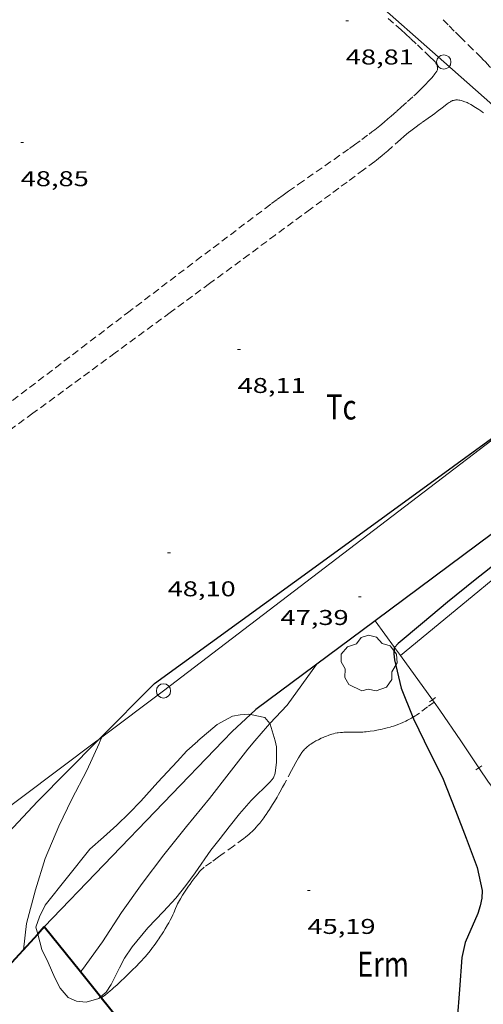
# Model space of a CAD drawing. Units: inches. Extents: x 453994 to 455009, y 4599498 to 4600017.
# Drawn here: x 454789 to 454821, y 4599777 to 4599846 of the extents above; entities that cross this region are included whole.
import ezdxf
from ezdxf.enums import TextEntityAlignment as Align

# ---------------------------------------------------------------- set-up
doc = ezdxf.new("R2010")
doc.units = ezdxf.units.IN
doc.header["$MEASUREMENT"] = 0
doc.linetypes.add('TRAZOS', pattern=[0.75, 0.5, -0.25])
for name, color, linetype, lineweight in [('ARBRE', 7, 'Continuous', 0), ('BOSC', 7, 'Continuous', 0), ('CORBA DE NIVELL', 7, 'Continuous', 0), ('CORBA MESTRA', 7, 'Continuous', 0), ('COTA ALTIMETRICA', 7, 'Continuous', 0), ('FACANA EXTERIOR', 7, 'Continuous', 0), ('LINIA ELECTRICA', 7, 'Continuous', 0), ('MUR', 7, 'Continuous', 0), ('MUR CONTENCIO', 7, 'Continuous', 0), ('PAL', 7, 'Continuous', 0), ('PARCEL-LA DE CONREU', 7, 'Continuous', 0), ('TAPIA', 7, 'Continuous', 0)]:
    doc.layers.add(name, color=color, linetype=linetype, lineweight=lineweight)
doc.styles.add('Style-Arial', font='ARIAL.TTF')
doc.linetypes.add('bosc', pattern='A,-2.235,[9,dgnlstyle-mataro.shx,S=0.035752,R=0,X=0,Y=0],-2.235', length=4.47)
doc.linetypes.add('linelec', pattern='A,6.625,[5,dgnlstyle-mataro.shx,S=0.0088,R=0,X=0.1,Y=0],0.125,-1.25,[6,dgnlstyle-mataro.shx,S=0.014,R=0,X=0,Y=0],-1.25,0.125,[5,dgnlstyle-mataro.shx,S=0.0088,R=0,X=0.9,Y=1.1],6.625', length=16)

# ---------------------------------------------------------------- blocks, each defined once
blk = doc.blocks.new('COTA')
at = {"color": 0, "linetype": 'ByBlock', "lineweight": -2}
blk.add_line((0, 0), (0.2, 0), dxfattribs=at)
blk = doc.blocks.new('PAL')
at = {"color": 0, "linetype": 'ByBlock', "lineweight": -2}
blk.add_circle((0, 0), 0.5, dxfattribs=at)
blk = doc.blocks.new('ARBRE')
at = {"color": 0, "linetype": 'ByBlock', "lineweight": -2, "flags": 128}
blk.add_lwpolyline([(-0.507, -1.872), (-1.415, -1.448), (-1.697, -0.94), (-1.675, -0.342), (-1.951, 0.138), (-1.943, 0.686), (-1.511, 1.208), (-0.871, 1.406), (-0.543, 1.846), (-0.027, 2.012), (0.541, 1.882), (0.933, 1.428), (1.495, 1.262), (1.921, 0.694), (1.969, 0.068), (1.593, -0.562), (1.593, -1.098), (1.229, -1.618), (0.505, -1.886), (-0.049, -1.762), (-0.507, -1.872)], dxfattribs=at)

msp = doc.modelspace()

# ---------------------------------------------------------------- linework, layer by layer
at = {"layer": 'BOSC', "color": 3, "linetype": 'bosc', "lineweight": 20}
for points in [[(454801.484, 4599795.495, 48.767), (454802.84, 4599796.634, 48.632), (454803.915, 4599797.232, 48.504), (454804.457, 4599797.333, 48.424), (454805.05, 4599797.36, 48.4), (454805.161, 4599797.337, 48.399)], [(454805.161, 4599797.337, 48.399), (454806.177, 4599797.125, 48.392), (454806.531, 4599796.704, 48.392)], [(454806.531, 4599796.704, 48.392), (454806.552, 4599796.678, 48.392), (454806.887, 4599795.495, 48.392)], [(454790.264, 4599781.97, 48.969), (454790.136, 4599782.464, 48.944), (454790.38, 4599783.181, 48.936), (454790.798, 4599784.002, 48.936), (454793.917, 4599787.914, 48.936), (454794.872, 4599788.768, 48.936), (454795.803, 4599789.601, 48.928), (454796.66, 4599790.445, 48.888), (454797.482, 4599791.271, 48.84), (454798.684, 4599792.614, 48.816), (454800.031, 4599794.057, 48.792), (454800.715, 4599794.798, 48.792), (454801.474, 4599795.487, 48.768), (454801.484, 4599795.495, 48.767)], [(454806.887, 4599795.495, 48.392), (454807.003, 4599795.083, 48.392), (454806.997, 4599794.493, 48.392), (454806.982, 4599794, 48.416), (454806.898, 4599793.229, 48.464), (454806.78, 4599792.922, 48.464), (454806.545, 4599792.641, 48.464), (454805.214, 4599791.315, 48.752)], [(454805.214, 4599791.315, 48.752), (454804.389, 4599790.383, 48.768), (454803.679, 4599789.474, 48.792), (454803.035, 4599788.672, 48.808), (454802.395, 4599787.843, 48.816), (454801.291, 4599786.258, 48.824), (454800.646, 4599785.384, 48.824), (454799.939, 4599784.497, 48.84), (454799.072, 4599783.551, 48.84), (454797.99, 4599782.413, 48.84), (454796.892, 4599781.084, 48.84), (454796.35, 4599780.285, 48.856), (454795.986, 4599779.624, 48.896), (454795.405, 4599778.437, 49), (454795.07, 4599777.916, 49.064), (454794.673, 4599777.575, 49.076)], [(454794.673, 4599777.575, 49.076), (454794.542, 4599777.462, 49.08), (454793.667, 4599777.198, 49.08), (454792.975, 4599777.276, 49.08), (454792.403, 4599777.547, 49.08), (454791.846, 4599778.187, 49.08), (454791.467, 4599778.924, 49.08), (454791.003, 4599779.975, 49.08), (454790.544, 4599780.896, 49.024), (454790.264, 4599781.97, 48.969)]]:
    msp.add_polyline3d(points, dxfattribs=at)
at = {"layer": 'CORBA DE NIVELL', "color": 30, "linetype": 'Continuous', "lineweight": 0}
for points, elevation in [([(454809.799, 4599800.851), (454807.75, 4599797.993), (454806.531, 4599796.704)], 46), ([(454794.644, 4599795.495), (454794.746, 4599795.748)], 47), ([(454805.472, 4599795.495), (454804.984, 4599794.93), (454803.678, 4599793.238), (454802.29, 4599791.469), (454800.698, 4599789.496), (454799.111, 4599787.517), (454797.573, 4599785.516), (454796.14, 4599783.478), (454794.796, 4599781.421), (454793.396, 4599779.505), (454793.263, 4599779.323)], 46)]:
    msp.add_lwpolyline(points, dxfattribs=dict(at, elevation=elevation))
at = {"layer": 'CORBA DE NIVELL', "color": 30, "linetype": 'Continuous', "lineweight": 0, "flags": 128}
for points, elevation in [([(454806.531, 4599796.704), (454806.361, 4599796.524), (454805.472, 4599795.495)], 46), ([(454794.746, 4599795.748), (454794.781, 4599795.835)], 47), ([(454789.274, 4599780.881), (454789.481, 4599782.715), (454790.102, 4599785.074), (454790.798, 4599787.256), (454791.753, 4599789.54), (454792.649, 4599791.41), (454793.7, 4599793.43), (454794.569, 4599795.307), (454794.644, 4599795.495)], 47), ([(454793.263, 4599779.323), (454793.263, 4599779.323)], 46)]:
    msp.add_lwpolyline(points, dxfattribs=dict(at, elevation=elevation))
at = {"layer": 'CORBA MESTRA', "color": 30, "linetype": 'Continuous', "lineweight": 30, "elevation": 45}
for points in [[(454852.403, 4599807.456), (454849.497, 4599808.815), (454847.621, 4599809.956), (454845.637, 4599811.038), (454843.686, 4599812.168), (454841.578, 4599813.261), (454839.425, 4599814.086), (454837.207, 4599814.575), (454834.947, 4599814.506), (454832.496, 4599814.016), (454830.501, 4599813.282), (454828.356, 4599812.254), (454826.483, 4599810.84), (454824.528, 4599809.523), (454822.658, 4599808.142), (454820.915, 4599806.773), (454818.978, 4599805.21), (454817.208, 4599803.735), (454815.51, 4599802.311), (454815.265, 4599802.03)], [(454815.265, 4599802.03), (454815.239, 4599802), (454815.209, 4599801.599), (454815.252, 4599801.175), (454815.714, 4599799.193), (454816.547, 4599797.149)], [(454817.335, 4599795.495), (454817.617, 4599794.909), (454818.625, 4599792.936), (454819.524, 4599790.62), (454820.281, 4599788.685), (454821.056, 4599786.642), (454821.403, 4599785.033), (454821.372, 4599784.484), (454821.269, 4599783.948), (454821.097, 4599783.418), (454820.215, 4599781.383), (454819.981, 4599780.33), (454819.808, 4599778.097), (454819.658, 4599775.986), (454819.515, 4599774.572)]]:
    msp.add_lwpolyline(points, dxfattribs=at)
at = {"layer": 'CORBA MESTRA', "color": 30, "linetype": 'Continuous', "lineweight": 30, "elevation": 45, "flags": 128}
msp.add_lwpolyline([(454816.547, 4599797.149), (454816.593, 4599797.037), (454817.335, 4599795.495)], dxfattribs=at)
at = {"layer": 'FACANA EXTERIOR', "color": 1, "linetype": 'Continuous', "lineweight": 40, "elevation": 49.28}
msp.add_lwpolyline([(454790.723, 4599782.474), (454790.264, 4599781.97)], dxfattribs=at)
at = {"layer": 'FACANA EXTERIOR', "color": 1, "linetype": 'Continuous', "lineweight": 40, "elevation": 49.49, "flags": 128}
msp.add_lwpolyline([(454790.264, 4599781.97), (454787.923, 4599779.395), (454785.123, 4599776.316)], dxfattribs=at)
at = {"layer": 'FACANA EXTERIOR', "color": 1, "linetype": 'Continuous', "lineweight": 40}
for points in [[(454793.263, 4599779.323, 49.237), (454790.723, 4599782.474, 49.28)], [(454794.673, 4599777.575, 49.213), (454793.263, 4599779.323, 49.237)], [(454794.718, 4599777.518, 49.212), (454794.673, 4599777.575, 49.213)], [(454801.366, 4599761.263, 49.862), (454805.321, 4599764.367, 49.032), (454794.718, 4599777.518, 49.212)]]:
    msp.add_polyline3d(points, dxfattribs=at)
at = {"layer": 'LINIA ELECTRICA', "color": 1, "linetype": 'linelec', "lineweight": 0, "elevation": 47.969, "flags": 128}
msp.add_lwpolyline([(454775.909, 4599781.61), (454794.409, 4599795.495)], dxfattribs=at)
at = {"layer": 'LINIA ELECTRICA', "color": 1, "linetype": 'linelec', "lineweight": 0}
for points in [[(454828.194, 4599834.646, 48.579), (454818.708, 4599843.021, 49.067), (454802.663, 4599857.195, 49.817)], [(454794.746, 4599795.748, 47.398), (454799.076, 4599798.998, 47.267), (454822.082, 4599816.548, 47.987), (454823.854, 4599817.983, 48.012)], [(454794.409, 4599795.495, 47.408), (454794.545, 4599795.597, 47.404)], [(454794.545, 4599795.597, 47.404), (454794.746, 4599795.748, 47.398)]]:
    msp.add_polyline3d(points, dxfattribs=at)
at = {"layer": 'MUR', "color": 1, "linetype": 'Continuous', "lineweight": 20, "elevation": 45.04}
msp.add_lwpolyline([(454823.356, 4599807.791), (454819.514, 4599804.63), (454815.672, 4599801.469)], dxfattribs=at)
at = {"layer": 'MUR', "color": 1, "linetype": 'Continuous', "lineweight": 20, "elevation": 45.186, "flags": 128}
msp.add_lwpolyline([(454815.672, 4599801.469), (454815.672, 4599801.469)], dxfattribs=at)
at = {"layer": 'MUR CONTENCIO', "color": 1, "linetype": 'Continuous', "lineweight": 30, "elevation": 48.064, "flags": 128}
msp.add_lwpolyline([(454780.38, 4599780.739), (454790.251, 4599791.259), (454794.444, 4599795.495)], dxfattribs=at)
at = {"layer": 'MUR CONTENCIO', "color": 1, "linetype": 'Continuous', "lineweight": 30, "extrusion": (0.000882543, 0.000917112, 0.999999), "elevation": 4667.041, "flags": 128}
msp.add_lwpolyline([(454803.034, 4599793.149), (454790.504, 4599780.128)], dxfattribs=at)
at = {"layer": 'MUR CONTENCIO', "color": 1, "linetype": 'Continuous', "lineweight": 30}
for points in [[(454794.545, 4599795.597, 48.173), (454798.435, 4599799.526, 48.123), (454810.221, 4599808.057, 48.147), (454823.854, 4599817.983, 48.089)], [(454833.823, 4599815.423, 47.226), (454830.368, 4599815.9, 47.552), (454822.124, 4599810.006, 47.528), (454813.906, 4599803.902, 47.302)], [(454813.906, 4599803.902, 47.302), (454805.539, 4599797.687, 47.072), (454805.161, 4599797.337, 47.085)], [(454805.161, 4599797.337, 47.085), (454803.889, 4599796.156, 47.128), (454803.253, 4599795.495, 47.129)], [(454794.444, 4599795.495, 48.174), (454794.545, 4599795.597, 48.173)]]:
    msp.add_polyline3d(points, dxfattribs=at)
at = {"layer": 'PARCEL-LA DE CONREU', "color": 7, "linetype": 'TRAZOS', "lineweight": 0}
for points in [[(454787.914, 4599818.869, 48.843), (454791.51, 4599821.619, 48.827), (454793.342, 4599823.017, 48.817), (454796.552, 4599825.46, 48.8), (454801.371, 4599829.117, 48.773), (454806.193, 4599832.77, 48.747), (454806.64, 4599833.105, 48.744), (454807.062, 4599833.416, 48.742), (454807.46, 4599833.705, 48.739), (454807.835, 4599833.973, 48.736), (454808.54, 4599834.472, 48.731), (454811.021, 4599836.2, 48.715), (454811.639, 4599836.635, 48.712), (454812.102, 4599836.964, 48.71), (454812.447, 4599837.213, 48.709), (454812.962, 4599837.589, 48.707), (454813.474, 4599837.971, 48.707), (454813.679, 4599838.127, 48.707), (454813.869, 4599838.276, 48.707), (454814.222, 4599838.559, 48.707), (454814.528, 4599838.811, 48.707), (454814.792, 4599839.034, 48.707), (454815.022, 4599839.232, 48.707), (454815.421, 4599839.582, 48.707), (454815.718, 4599839.847, 48.707), (454816.162, 4599840.247, 48.707), (454816.604, 4599840.65, 48.707), (454816.74, 4599840.776, 48.707), (454816.974, 4599841.001, 48.707), (454817.147, 4599841.172, 48.707), (454817.404, 4599841.431, 48.707), (454817.661, 4599841.693, 48.707), (454817.74, 4599841.774, 48.707), (454817.875, 4599841.922, 48.708), (454817.972, 4599842.035, 48.709), (454818.041, 4599842.122, 48.71), (454818.091, 4599842.187, 48.711), (454818.162, 4599842.287, 48.713), (454818.227, 4599842.387, 48.715), (454818.248, 4599842.427, 48.716), (454818.262, 4599842.468, 48.719), (454818.27, 4599842.508, 48.722), (454818.274, 4599842.547, 48.725), (454818.274, 4599842.584, 48.729), (454818.272, 4599842.62, 48.733), (454818.268, 4599842.654, 48.737), (454818.254, 4599842.718, 48.745), (454818.237, 4599842.774, 48.751), (454818.218, 4599842.823, 48.757), (454818.199, 4599842.866, 48.763), (454818.161, 4599842.937, 48.771), (454818.128, 4599842.988, 48.777), (454818.103, 4599843.025, 48.78), (454818.061, 4599843.075, 48.784), (454818.018, 4599843.121, 48.787), (454817.742, 4599843.386, 48.796), (454817.225, 4599843.877, 48.813), (454816.772, 4599844.301, 48.825), (454816.374, 4599844.668, 48.835), (454816.024, 4599844.987, 48.842), (454815.718, 4599845.264, 48.847), (454815.179, 4599845.744, 48.855), (454814.773, 4599846.102, 48.858)], [(454826.631, 4599838.315, 47.971), (454826.179, 4599838.71, 47.987), (454825.866, 4599838.984, 48.002), (454825.591, 4599839.223, 48.019), (454825.111, 4599839.642, 48.054), (454824.752, 4599839.957, 48.083), (454824.484, 4599840.194, 48.103), (454824.083, 4599840.551, 48.129), (454823.883, 4599840.73, 48.139), (454823.685, 4599840.91, 48.147), (454823.531, 4599841.053, 48.151), (454823.388, 4599841.189, 48.155), (454823.124, 4599841.449, 48.16), (454822.896, 4599841.681, 48.163), (454822.504, 4599842.092, 48.168), (454821.918, 4599842.714, 48.175), (454821.623, 4599843.022, 48.18), (454821.474, 4599843.175, 48.183), (454821.324, 4599843.326, 48.187), (454820.747, 4599843.899, 48.207), (454819.881, 4599844.759, 48.242), (454819.448, 4599845.188, 48.256), (454819.015, 4599845.618, 48.267), (454818.575, 4599846.057, 48.274)], [(454821.492, 4599839.467, 48.043), (454821.427, 4599839.511, 48.043), (454821.296, 4599839.6, 48.043), (454821.169, 4599839.686, 48.043), (454821.047, 4599839.767, 48.043), (454820.929, 4599839.844, 48.043), (454820.818, 4599839.914, 48.043), (454820.712, 4599839.978, 48.043), (454820.612, 4599840.036, 48.043), (454820.517, 4599840.088, 48.043), (454820.428, 4599840.134, 48.043), (454820.345, 4599840.175, 48.043), (454820.267, 4599840.21, 48.043), (454820.193, 4599840.24, 48.043), (454820.125, 4599840.266, 48.043), (454820.061, 4599840.288, 48.043), (454820.002, 4599840.306, 48.043), (454819.946, 4599840.321, 48.043), (454819.843, 4599840.344, 48.043), (454819.753, 4599840.357, 48.043), (454819.676, 4599840.363, 48.043), (454819.61, 4599840.364, 48.043), (454819.552, 4599840.361, 48.043), (454819.503, 4599840.356, 48.043), (454819.46, 4599840.349, 48.043), (454819.386, 4599840.332, 48.043), (454819.331, 4599840.314, 48.043), (454819.291, 4599840.299, 48.043), (454819.232, 4599840.271, 48.043), (454819.174, 4599840.237, 48.043), (454819.094, 4599840.185, 48.043), (454818.944, 4599840.081, 48.043), (454818.815, 4599839.986, 48.043), (454818.59, 4599839.813, 48.043), (454818.252, 4599839.548, 48.043), (454818.083, 4599839.417, 48.043), (454817.911, 4599839.292, 48.043), (454817.625, 4599839.092, 48.046), (454817.193, 4599838.795, 48.057), (454816.979, 4599838.644, 48.063), (454816.767, 4599838.489, 48.067), (454816.579, 4599838.346, 48.069), (454816.405, 4599838.208, 48.072), (454816.244, 4599838.077, 48.073), (454815.946, 4599837.825, 48.077), (454815.689, 4599837.601, 48.079), (454814.793, 4599836.81, 48.088), (454814.567, 4599836.616, 48.09), (454814.395, 4599836.472, 48.092), (454814.134, 4599836.261, 48.095), (454814.002, 4599836.158, 48.097), (454813.868, 4599836.057, 48.099), (454813.093, 4599835.481, 48.112), (454811.93, 4599834.617, 48.137), (454811.348, 4599834.186, 48.147), (454810.765, 4599833.756, 48.155), (454809.362, 4599832.721, 48.167), (454806.909, 4599830.908, 48.184), (454805.068, 4599829.548, 48.193), (454802.306, 4599827.511, 48.2), (454799.542, 4599825.476, 48.203), (454795.698, 4599822.655, 48.201)], [(454795.698, 4599822.655, 48.201), (454789.927, 4599818.429, 48.195), (454787.041, 4599816.317, 48.194)], [(454818.035, 4599798.216, 44.9), (454817.579, 4599797.878, 44.919), (454816.998, 4599797.446, 44.943), (454816.895, 4599797.372, 44.948), (454816.797, 4599797.305, 44.954), (454816.704, 4599797.244, 44.961), (454816.615, 4599797.189, 44.968), (454816.547, 4599797.149, 44.974)], [(454818.035, 4599798.216, 44.9), (454818.035, 4599798.216, 44.9)], [(454816.547, 4599797.149, 44.974), (454816.447, 4599797.09, 44.983), (454816.297, 4599797.009, 44.998), (454816.163, 4599796.941, 45.011), (454816.045, 4599796.884, 45.023), (454815.834, 4599796.789, 45.043), (454815.674, 4599796.722, 45.057), (454815.553, 4599796.673, 45.066), (454815.369, 4599796.604, 45.078), (454815.183, 4599796.537, 45.087), (454815.065, 4599796.497, 45.091), (454814.954, 4599796.463, 45.095), (454814.746, 4599796.403, 45.102), (454814.563, 4599796.356, 45.107), (454814.403, 4599796.32, 45.111), (454814.262, 4599796.29, 45.115), (454814.015, 4599796.244, 45.121), (454813.829, 4599796.213, 45.124), (454813.549, 4599796.171, 45.13), (454813.268, 4599796.134, 45.135), (454813.147, 4599796.121, 45.137), (454813.033, 4599796.112, 45.139), (454812.927, 4599796.106, 45.141), (454812.726, 4599796.101, 45.145), (454812.55, 4599796.101, 45.148), (454812.242, 4599796.105, 45.153), (454812.011, 4599796.108, 45.156), (454811.838, 4599796.106, 45.158), (454811.709, 4599796.102, 45.159), (454811.611, 4599796.097, 45.159), (454811.466, 4599796.086, 45.159), (454811.321, 4599796.069, 45.159), (454811.243, 4599796.057, 45.158), (454811.098, 4599796.03, 45.157), (454810.973, 4599796, 45.154), (454810.864, 4599795.971, 45.152), (454810.77, 4599795.942, 45.149), (454810.606, 4599795.886, 45.145), (454810.484, 4599795.839, 45.142), (454810.393, 4599795.802, 45.14), (454810.256, 4599795.742, 45.137), (454810.12, 4599795.678, 45.135), (454809.926, 4599795.583, 45.133), (454809.758, 4599795.496, 45.131), (454809.756, 4599795.495, 45.131)], [(454809.756, 4599795.495, 45.131), (454809.614, 4599795.417, 45.129), (454809.492, 4599795.345, 45.128), (454809.387, 4599795.278, 45.127), (454809.298, 4599795.216, 45.126), (454809.223, 4599795.16, 45.125), (454809.159, 4599795.109, 45.125), (454809.105, 4599795.063, 45.124), (454809.013, 4599794.977, 45.123), (454808.949, 4599794.91, 45.122), (454808.902, 4599794.857, 45.121), (454808.836, 4599794.774, 45.12), (454808.774, 4599794.686, 45.119), (454808.652, 4599794.495, 45.116), (454808.541, 4599794.315, 45.113), (454808.44, 4599794.145, 45.109), (454808.347, 4599793.985, 45.106), (454808.179, 4599793.683, 45.099), (454808.035, 4599793.418, 45.092), (454807.544, 4599792.487, 45.07), (454807.42, 4599792.256, 45.065), (454807.229, 4599791.911, 45.059), (454807.13, 4599791.74, 45.057), (454807.029, 4599791.57, 45.055), (454806.844, 4599791.263, 45.056), (454806.705, 4599791.034, 45.06), (454806.491, 4599790.692, 45.068), (454806.382, 4599790.522, 45.07), (454806.269, 4599790.354, 45.071), (454806.186, 4599790.234, 45.071), (454806.107, 4599790.123, 45.07), (454805.953, 4599789.917, 45.069), (454805.814, 4599789.741, 45.069), (454805.689, 4599789.591, 45.068), (454805.575, 4599789.462, 45.067), (454805.474, 4599789.351, 45.066), (454805.383, 4599789.257, 45.066), (454805.302, 4599789.176, 45.065), (454805.157, 4599789.038, 45.065), (454805.046, 4599788.937, 45.064), (454804.96, 4599788.864, 45.064), (454804.829, 4599788.758, 45.063), (454804.695, 4599788.656, 45.063), (454803.981, 4599788.135, 45.063), (454803.265, 4599787.616, 45.063), (454802.931, 4599787.375, 45.061), (454802.43, 4599787.014, 45.052), (454801.929, 4599786.651, 45.039), (454801.875, 4599786.61, 45.037), (454801.826, 4599786.57, 45.035), (454801.738, 4599786.49, 45.03), (454801.665, 4599786.416, 45.025)], [(454801.665, 4599786.416, 45.025), (454801.603, 4599786.349, 45.019), (454801.499, 4599786.227, 45.01), (454801.424, 4599786.132, 45.004), (454801.315, 4599785.988, 44.996), (454801.206, 4599785.842, 44.991), (454801.059, 4599785.645, 44.989), (454800.933, 4599785.471, 44.988), (454800.825, 4599785.318, 44.988), (454800.64, 4599785.048, 44.989), (454800.506, 4599784.843, 44.99), (454800.408, 4599784.688, 44.991), (454800.266, 4599784.451, 44.992), (454800.198, 4599784.331, 44.992), (454800.131, 4599784.21, 44.991), (454800.065, 4599784.082, 44.99), (454800.012, 4599783.968, 44.988), (454799.924, 4599783.766, 44.984), (454799.796, 4599783.461, 44.979), (454799.728, 4599783.311, 44.976), (454799.654, 4599783.163, 44.975), (454799.542, 4599782.955, 44.977), (454799.442, 4599782.774, 44.984), (454799.353, 4599782.616, 44.993), (454799.193, 4599782.343, 45.012), (454799.07, 4599782.14, 45.027), (454798.975, 4599781.989, 45.037), (454798.83, 4599781.765, 45.049), (454798.755, 4599781.654, 45.053), (454798.679, 4599781.543, 45.055), (454798.542, 4599781.348, 45.053), (454798.419, 4599781.179, 45.047), (454798.311, 4599781.033, 45.04), (454798.214, 4599780.906, 45.032), (454798.042, 4599780.687, 45.017), (454797.91, 4599780.526, 45.006), (454797.808, 4599780.407, 44.999), (454797.652, 4599780.231, 44.992), (454797.573, 4599780.144, 44.991), (454797.492, 4599780.058, 44.991), (454797.38, 4599779.942, 44.994), (454797.182, 4599779.74, 45.004), (454796.88, 4599779.443, 45.023), (454796.728, 4599779.297, 45.029), (454796.574, 4599779.151, 45.031), (454796.382, 4599778.968, 45.029), (454796.048, 4599778.644, 45.023), (454795.796, 4599778.403, 45.017), (454795.604, 4599778.226, 45.013), (454795.458, 4599778.096, 45.011), (454795.347, 4599778.001, 45.009), (454795.177, 4599777.862, 45.008), (454795.002, 4599777.728, 45.007), (454794.718, 4599777.518, 45.007)], [(454794.718, 4599777.518, 45.007), (454794.718, 4599777.518, 45.007)]]:
    msp.add_polyline3d(points, dxfattribs=at)
at = {"layer": 'TAPIA', "color": 1, "linetype": 'Continuous', "lineweight": 0}
for p, q in [((454817.917, 4599798.378, 46.653), (454817.715, 4599798.231, 46.653)), ((454818.12, 4599798.525, 46.653), (454817.917, 4599798.378, 46.653)), ((454821.159, 4599793.618, 46.446), (454820.952, 4599793.479, 46.446)), ((454821.367, 4599793.758, 46.446), (454821.159, 4599793.618, 46.446))]:
    msp.add_line(p, q, dxfattribs=at)
at = {"layer": 'TAPIA', "color": 1, "linetype": 'Continuous', "lineweight": 0, "flags": 128}
for points, elevation in [([(454813.906, 4599803.902), (454813.906, 4599803.902)], 47.061), ([(454821.159, 4599793.618), (454819.896, 4599795.495)], 46.446)]:
    msp.add_lwpolyline(points, dxfattribs=dict(at, elevation=elevation))
at = {"layer": 'TAPIA', "color": 1, "linetype": 'Continuous', "lineweight": 0}
for points, elevation in [([(454815.265, 4599802.03), (454813.906, 4599803.902)], 46.923), ([(454815.672, 4599801.469), (454815.265, 4599802.03)], 46.882), ([(454817.917, 4599798.378), (454815.672, 4599801.469)], 46.653), ([(454818.035, 4599798.216), (454817.917, 4599798.378)], 46.642), ([(454819.896, 4599795.495), (454818.443, 4599797.654), (454818.035, 4599798.216)], 46.518), ([(454825.366, 4599788.028), (454821.835, 4599792.615), (454821.159, 4599793.618)], 46.288)]:
    msp.add_lwpolyline(points, dxfattribs=dict(at, elevation=elevation))

# ---------------------------------------------------------------- block references
at = {"layer": 'ARBRE', "color": 3, "linetype": 'Continuous', "lineweight": 0, "xscale": 1.000001550400009, "yscale": 1.000001550399986, "zscale": 1.0000015504, "rotation": 359.9995652666707}
msp.add_blockref('ARBRE', (454813.467, 4599800.883, 45.166), dxfattribs=at)
at = {"layer": 'COTA ALTIMETRICA', "color": 7, "linetype": 'Continuous', "lineweight": 0, "xscale": 1.000001550400009, "yscale": 1.000001550399986, "zscale": 1.0000015504, "rotation": 359.9995652666707}
for p in [(454811.845, 4599845.896, 48.806), (454789.073, 4599837.377, 48.854), (454804.268, 4599822.902, 48.11), (454799.366, 4599808.669, 48.102), (454812.724, 4599805.581, 47.39), (454809.161, 4599785.036, 45.19)]:
    msp.add_blockref('COTA', p, dxfattribs=at)
at = {"layer": 'PAL', "color": 7, "linetype": 'Continuous', "lineweight": 20, "xscale": 1.000001550400009, "yscale": 1.000001550399986, "zscale": 1.0000015504, "rotation": 359.9995652666707}
for p in [(454818.708, 4599843.021, 48.45), (454799.076, 4599798.998, 46.647)]:
    msp.add_blockref('PAL', p, dxfattribs=at)

# ---------------------------------------------------------------- texts
at = {"layer": 'COTA ALTIMETRICA', "color": 7, "linetype": 'Continuous', "lineweight": 0, "style": 'Style-Arial', "width": 1.333331}
for s, p in [('48,81', (454811.845, 4599843.896, 48.806)), ('48,85', (454789.073, 4599835.377, 48.854)), ('48,11', (454804.268, 4599820.902, 48.11)), ('48,10', (454799.366, 4599806.669, 48.102)), ('47,39', (454807.274, 4599804.661, 47.39)), ('45,19', (454809.161, 4599783.036, 45.19))]:
    msp.add_text(s, height=1.05, rotation=359.99957, dxfattribs=at).set_placement(p, align=Align.TOP_LEFT)
at = {"layer": 'PARCEL-LA DE CONREU', "color": 3, "linetype": 'Continuous', "lineweight": 0, "style": 'Style-Arial', "width": 0.799998}
for s, p in [('Tc', (454811.536, 4599818.872, 48.345)), ('Erm', (454814.457, 4599779.875, 45.077))]:
    msp.add_text(s, height=1.75, rotation=359.99957, dxfattribs=at).set_placement(p, align=Align.MIDDLE_CENTER)

doc.saveas('drawing.dxf')
